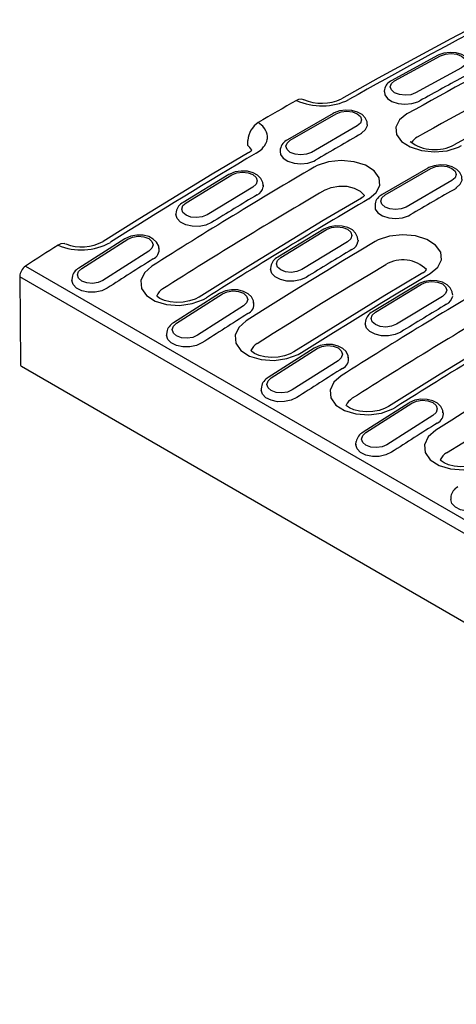
# Model space of a CAD drawing. Extents: x 63 to 1038, y 13 to 1482.
# Drawn here: x 261 to 372, y 488 to 738 of the extents above; entities that cross this region are included whole.
import ezdxf

# ---------------------------------------------------------------- set-up
doc = ezdxf.new("R2010")
doc.units = 0
doc.header["$LTSCALE"] = 5
doc.header["$MEASUREMENT"] = 0
doc.layers.add('DUENN', color=4, linetype='CONTINUOUS')

msp = doc.modelspace()

# ---------------------------------------------------------------- linework, layer by layer
at = {"layer": 'DUENN'}
for p, q in [((367.277, 728.685), (355.614, 722.305)), ((356.362, 722.23), (368.025, 728.61)), ((373.365, 725.527), (361.702, 719.147)), ((353.731, 719.623), (353.723, 719.438)), ((353.786, 720.037), (353.731, 719.623)), ((340.764, 713.957), (329.096, 707.221)), ((329.846, 707.147), (341.514, 713.883)), ((346.854, 710.8), (335.186, 704.065)), ((347.917, 708.82), (347.914, 708.984)), ((319.001, 705.791), (319.021, 707.1)), ((327.297, 704.914), (327.299, 704.258)), ((314.247, 698.425), (302.584, 691.339)), ((303.335, 691.265), (314.998, 698.351)), ((364.841, 700.058), (353.173, 693.322)), ((353.923, 693.248), (365.591, 699.983)), ((322.973, 695.692), (322.958, 695.271)), ((322.977, 695.601), (322.968, 695.784)), ((370.931, 696.901), (359.263, 690.165)), ((320.338, 695.268), (308.675, 688.182)), ((371.994, 694.92), (371.991, 695.085)), ((351.374, 691.015), (351.376, 690.359)), ((300.814, 688.998), (300.757, 688.455)), ((300.757, 688.455), (300.758, 688.273)), ((338.324, 684.525), (326.661, 677.439)), ((327.412, 677.366), (339.075, 684.452)), ((287.746, 682.099), (276.095, 674.667)), ((276.846, 674.594), (288.497, 682.025)), ((344.415, 681.369), (332.752, 674.283)), ((347.049, 681.793), (347.035, 681.372)), ((347.054, 681.702), (347.045, 681.884)), ((293.837, 678.943), (282.186, 671.511)), ((262.531, 675.173), (791.801, 369.632)), ((324.891, 675.099), (324.834, 674.556)), ((324.834, 674.556), (324.835, 674.374)), ((790.31, 366.923), (261.041, 672.463)), ((261.041, 672.463), (261.208, 650.404)), ((274.356, 672.3), (274.299, 671.679)), ((274.299, 671.679), (274.303, 671.501)), ((362.401, 670.626), (350.738, 663.54)), ((351.489, 663.466), (363.152, 670.552)), ((311.823, 668.2), (300.172, 660.768)), ((300.923, 660.694), (312.574, 668.126)), ((371.131, 667.802), (371.122, 667.985)), ((368.492, 667.47), (356.829, 660.384)), ((317.914, 665.043), (306.263, 657.612)), ((348.968, 661.199), (348.911, 660.656)), ((348.911, 660.656), (348.912, 660.475)), ((298.432, 658.401), (298.376, 657.78)), ((298.376, 657.78), (298.38, 657.602)), ((335.9, 654.3), (324.249, 646.869)), ((325, 646.795), (336.651, 654.227)), ((341.991, 651.144), (330.34, 643.712)), ((261.519, 649.728), (790.789, 344.187)), ((322.509, 644.502), (322.453, 643.88)), ((322.453, 643.88), (322.457, 643.702)), ((359.977, 640.401), (348.325, 632.969)), ((349.077, 632.896), (360.728, 640.327)), ((366.068, 637.245), (354.417, 629.813)), ((346.532, 629.892), (346.586, 630.602)), ((346.53, 629.981), (346.534, 629.803)), ((370.663, 616.703), (370.607, 616.082)), ((370.607, 616.082), (370.611, 615.904))]:
    msp.add_line(p, q, dxfattribs=at)
at = {"layer": 'DUENN', "flags": 128}
for points in [[(379.875, 737.767), (370.632, 732.889), (352.212, 722.883), (342.878, 717.667)], [(375.881, 725.729), (375.853, 726.462), (375.385, 727.446), (374.597, 728.248), (373.467, 728.894), (372.03, 729.318), (370.465, 729.451), (368.909, 729.278), (367.556, 728.827), (367.277, 728.685)], [(368.025, 728.61), (369.25, 729.051), (370.694, 729.191), (372.139, 729.007), (373.364, 728.529), (374.183, 727.828), (374.47, 727.011), (374.183, 726.203), (373.365, 725.527)], [(404.27, 723.684), (396.089, 719.372), (377.67, 709.388), (371.526, 705.973)], [(361.702, 719.147), (360.477, 718.706), (359.032, 718.566), (357.588, 718.75), (356.363, 719.228), (355.544, 719.929), (355.257, 720.746), (355.544, 721.554), (356.362, 722.23)], [(353.783, 719.438), (353.847, 718.713), (354.516, 717.775), (355.691, 717.01), (357.238, 716.505), (358.985, 716.315), (360.733, 716.462), (362.286, 716.928), (362.734, 717.149)], [(331.376, 717.241), (330.163, 716.547), (328.95, 715.851), (327.737, 715.153), (326.524, 714.453), (325.311, 713.752), (324.098, 713.05), (322.885, 712.345), (321.672, 711.639)], [(333.161, 717.412), (332.745, 717.586), (331.912, 717.485), (331.376, 717.241)], [(349.398, 711.119), (349.361, 711.85), (348.876, 712.846), (348.069, 713.651), (346.924, 714.288), (345.481, 714.69), (343.913, 714.792), (342.358, 714.581), (341.013, 714.092), (340.764, 713.957)], [(341.514, 713.883), (342.739, 714.355), (344.184, 714.521), (345.629, 714.355), (346.854, 713.883), (347.672, 713.175), (347.96, 712.341), (347.672, 711.507), (346.854, 710.8)], [(359.494, 713.813), (357.578, 712.294), (356.662, 710.489), (356.848, 708.604), (358.117, 706.854), (360.324, 705.438), (363.222, 704.516), (366.482, 704.192), (369.739, 704.497), (372.624, 705.397), (373.399, 705.786)], [(321.142, 703.852), (321.529, 704.093), (322.174, 704.566), (322.66, 705.002), (323.058, 705.438), (323.288, 705.738), (323.631, 706.305), (323.844, 706.807), (323.975, 707.293), (324.022, 707.618), (324.024, 708.216), (323.941, 708.729), (323.788, 709.21), (323.647, 709.524), (323.289, 710.115), (322.814, 710.687), (322.519, 710.976), (321.672, 711.639)], [(347.914, 708.984), (348.965, 709.851), (349.439, 710.872), (349.459, 711.134)], [(335.186, 704.065), (333.961, 703.592), (332.516, 703.426), (331.071, 703.592), (329.846, 704.065), (329.028, 704.772), (328.74, 705.606), (329.028, 706.44), (329.846, 707.147)], [(319.266, 704.037), (310.008, 698.521), (291.573, 687.253), (282.24, 681.403)], [(327.299, 704.258), (327.372, 703.527), (328.054, 702.578), (329.24, 701.817), (330.795, 701.329), (332.543, 701.17), (334.289, 701.356), (335.835, 701.866), (336.249, 702.084)], [(349.792, 692.271), (351.708, 693.846), (352.624, 695.691), (352.437, 697.601), (351.168, 699.362), (348.96, 700.78), (346.062, 701.694), (342.8, 701.999), (339.543, 701.658), (336.657, 700.707), (335.884, 700.3)], [(373.475, 697.22), (373.438, 697.951), (372.953, 698.946), (372.146, 699.752), (371.001, 700.388), (369.558, 700.79), (367.989, 700.892), (366.435, 700.682), (365.09, 700.192), (364.841, 700.058)], [(365.591, 699.983), (366.816, 700.456), (368.261, 700.622), (369.706, 700.456), (370.931, 699.983), (371.749, 699.276), (372.037, 698.442), (371.749, 697.608), (370.931, 696.901)], [(322.901, 695.829), (322.863, 696.432), (322.362, 697.44), (321.535, 698.249), (320.378, 698.874), (318.93, 699.254), (317.359, 699.327), (315.805, 699.08), (314.47, 698.552), (314.247, 698.425)], [(314.998, 698.351), (316.223, 698.854), (317.668, 699.046), (319.112, 698.898), (320.337, 698.431), (321.156, 697.718), (321.443, 696.866), (321.156, 696.006), (320.338, 695.268)], [(338.574, 694.483), (340.233, 695.173), (342.188, 695.505), (344.219, 695.442), (346.096, 694.992), (347.608, 694.207), (348.585, 693.175), (348.636, 692.997)], [(371.991, 695.085), (373.042, 695.951), (373.516, 696.973), (373.536, 697.235)], [(348.636, 692.997), (348.303, 692.707), (347.878, 692.46)], [(359.263, 690.165), (358.038, 689.693), (356.593, 689.527), (355.148, 689.693), (353.923, 690.165), (353.105, 690.872), (352.817, 691.707), (353.105, 692.541), (353.923, 693.248)], [(308.675, 688.182), (307.45, 687.679), (306.006, 687.487), (304.561, 687.636), (303.336, 688.102), (302.517, 688.815), (302.23, 689.667), (302.517, 690.527), (303.335, 691.265)], [(347.916, 692.456), (338.211, 686.718), (319.775, 675.528), (306.635, 667.32)], [(351.376, 690.359), (351.449, 689.628), (352.131, 688.679), (353.317, 687.917), (354.872, 687.43), (356.62, 687.271), (358.366, 687.457), (359.912, 687.967), (360.326, 688.185)], [(309.769, 686.221), (308.355, 685.593), (306.655, 685.261), (304.885, 685.281), (303.245, 685.649), (301.919, 686.325), (301.058, 687.233), (300.758, 688.271), (300.758, 688.273)], [(346.978, 681.93), (346.94, 682.533), (346.438, 683.541), (345.612, 684.35), (344.455, 684.975), (343.007, 685.355), (341.436, 685.427), (339.882, 685.18), (338.547, 684.653), (338.324, 684.525)], [(296.421, 679.636), (296.379, 680.22), (295.86, 681.24), (295.016, 682.05), (293.846, 682.665), (292.395, 683.023), (290.821, 683.066), (289.271, 682.783), (287.945, 682.22), (287.746, 682.099)], [(339.075, 684.452), (340.3, 684.955), (341.744, 685.147), (343.189, 684.998), (344.414, 684.532), (345.233, 683.819), (345.52, 682.967), (345.233, 682.107), (344.415, 681.369)], [(365.408, 673.319), (367.336, 674.927), (368.258, 676.805), (368.07, 678.743), (366.791, 680.525), (364.568, 681.953), (361.65, 682.866), (358.367, 683.159), (355.088, 682.797), (352.184, 681.818), (351.407, 681.401)], [(270.786, 680.503), (269.754, 679.841), (268.722, 679.178), (267.69, 678.513), (266.658, 677.848), (265.626, 677.181), (264.595, 676.513), (263.563, 675.844), (262.531, 675.173)], [(272.724, 680.774), (272.316, 680.945), (271.483, 680.844), (270.786, 680.503)], [(288.497, 682.025), (289.72, 682.559), (291.164, 682.777), (292.608, 682.645), (293.833, 682.185), (294.652, 681.466), (294.94, 680.597), (294.654, 679.711), (293.837, 678.943)], [(351.407, 681.401), (347.311, 678.952), (343.216, 676.484), (339.12, 673.997), (335.026, 671.491), (330.932, 668.966), (326.838, 666.423), (322.745, 663.861), (318.653, 661.28)], [(321.432, 655.538), (325.514, 658.113), (329.596, 660.668), (333.679, 663.205), (337.762, 665.724), (341.846, 668.223), (345.931, 670.704), (350.016, 673.165), (354.101, 675.608)], [(332.752, 674.283), (331.527, 673.78), (330.083, 673.588), (328.638, 673.736), (327.413, 674.203), (326.594, 674.916), (326.307, 675.768), (326.594, 676.628), (327.412, 677.366)], [(282.186, 671.511), (280.962, 670.978), (279.518, 670.76), (278.074, 670.891), (276.849, 671.352), (276.03, 672.071), (275.742, 672.94), (276.029, 673.826), (276.846, 674.594)], [(294.642, 675.141), (292.733, 673.453), (291.823, 671.498), (292.016, 669.501), (293.289, 667.69), (295.494, 666.273), (298.383, 665.408), (301.631, 665.188), (304.875, 665.636), (307.752, 666.701), (308.51, 667.135)], [(333.846, 672.322), (332.432, 671.693), (330.732, 671.362), (328.962, 671.381), (327.322, 671.749), (325.996, 672.426), (325.135, 673.334), (324.835, 674.371), (324.835, 674.374)], [(363.531, 673.503), (353.828, 667.67), (335.404, 656.299), (330.776, 653.381)], [(332.654, 653.197), (336.746, 655.778), (340.839, 658.341), (344.932, 660.884), (349.026, 663.409), (353.121, 665.915), (357.216, 668.402), (361.312, 670.87), (365.408, 673.319)], [(283.31, 669.571), (281.929, 668.917), (280.234, 668.547), (278.465, 668.534), (276.821, 668.881), (275.488, 669.55), (274.615, 670.464), (274.308, 671.502)], [(371.055, 668.03), (371.017, 668.633), (370.515, 669.642), (369.689, 670.45), (368.532, 671.076), (367.084, 671.456), (365.513, 671.528), (363.959, 671.281), (362.624, 670.754), (362.401, 670.626)], [(363.152, 670.552), (364.377, 671.055), (365.821, 671.247), (367.266, 671.099), (368.491, 670.632), (369.31, 669.919), (369.597, 669.068), (369.31, 668.207), (368.492, 667.47)], [(320.498, 665.736), (320.456, 666.32), (319.937, 667.34), (319.093, 668.151), (317.923, 668.766), (316.472, 669.124), (314.898, 669.167), (313.348, 668.884), (312.022, 668.321), (311.823, 668.2)], [(312.574, 668.126), (313.797, 668.66), (315.241, 668.877), (316.685, 668.746), (317.91, 668.285), (318.729, 667.566), (319.017, 666.697), (318.731, 665.812), (317.914, 665.043)], [(306.622, 667.323), (305.626, 666.797), (304.254, 666.333), (302.626, 666.032), (300.933, 665.955), (299.271, 666.11), (297.834, 666.466), (296.713, 666.954), (296.009, 667.444), (295.871, 667.6)], [(356.829, 660.384), (355.604, 659.88), (354.16, 659.688), (352.715, 659.837), (351.49, 660.303), (350.671, 661.017), (350.384, 661.868), (350.671, 662.728), (351.489, 663.466)], [(396.07, 664.657), (386.365, 658.92), (367.929, 647.73), (354.789, 639.522)], [(306.263, 657.612), (305.039, 657.078), (303.595, 656.861), (302.151, 656.992), (300.926, 657.452), (300.107, 658.172), (299.819, 659.04), (300.105, 659.926), (300.923, 660.694)], [(318.653, 661.28), (316.723, 659.576), (315.802, 657.603), (315.994, 655.586), (317.276, 653.758), (319.501, 652.326), (322.415, 651.451), (325.694, 651.227), (328.97, 651.678), (331.876, 652.752), (332.654, 653.197)], [(357.923, 658.422), (356.509, 657.794), (354.809, 657.463), (353.039, 657.482), (351.399, 657.85), (350.073, 658.526), (349.212, 659.435), (348.912, 660.472), (348.912, 660.475)], [(307.387, 655.671), (306.006, 655.018), (304.311, 654.647), (302.542, 654.634), (300.898, 654.982), (299.564, 655.65), (298.692, 656.565), (298.385, 657.602)], [(330.762, 653.384), (329.766, 652.855), (328.385, 652.384), (326.75, 652.078), (325.044, 651.994), (323.365, 652.143), (321.905, 652.496), (320.757, 652.986), (320.024, 653.487), (319.803, 653.731)], [(344.575, 651.837), (344.533, 652.421), (344.014, 653.441), (343.17, 654.252), (342, 654.866), (340.549, 655.225), (338.975, 655.267), (337.425, 654.984), (336.099, 654.421), (335.9, 654.3)], [(336.651, 654.227), (337.874, 654.76), (339.318, 654.978), (340.762, 654.847), (341.987, 654.386), (342.806, 653.667), (343.094, 652.798), (342.808, 651.912), (341.991, 651.144)], [(399.561, 653.603), (395.465, 651.153), (391.37, 648.685), (387.274, 646.198), (383.18, 643.692), (379.086, 641.168), (374.992, 638.624), (370.899, 636.062), (366.807, 633.481)], [(369.586, 627.739), (373.668, 630.314), (377.75, 632.87), (381.833, 635.407), (385.916, 637.925), (390, 640.424), (394.085, 642.905), (398.17, 645.367), (402.255, 647.809)], [(330.34, 643.712), (329.116, 643.179), (327.672, 642.961), (326.228, 643.093), (325.003, 643.553), (324.184, 644.272), (323.896, 645.141), (324.182, 646.027), (325, 646.795)], [(342.796, 647.342), (340.887, 645.654), (339.977, 643.699), (340.17, 641.702), (341.443, 639.892), (343.648, 638.475), (346.537, 637.609), (349.785, 637.389), (353.029, 637.837), (355.906, 638.902), (356.664, 639.336)], [(331.464, 641.772), (330.083, 641.118), (328.388, 640.748), (326.618, 640.735), (324.975, 641.082), (323.641, 641.751), (322.769, 642.665), (322.462, 643.703)], [(368.652, 637.938), (368.61, 638.522), (368.091, 639.542), (367.247, 640.352), (366.077, 640.967), (364.626, 641.325), (363.052, 641.368), (361.502, 641.085), (360.176, 640.522), (359.977, 640.401)], [(360.728, 640.327), (361.951, 640.861), (363.395, 641.079), (364.839, 640.947), (366.064, 640.487), (366.883, 639.767), (367.171, 638.899), (366.885, 638.013), (366.068, 637.245)], [(354.776, 639.524), (353.78, 638.999), (352.408, 638.534), (350.78, 638.234), (349.087, 638.156), (347.425, 638.312), (345.988, 638.667), (344.867, 639.155), (344.163, 639.646), (344.002, 639.827)], [(354.417, 629.813), (353.193, 629.279), (351.749, 629.062), (350.305, 629.193), (349.08, 629.654), (348.261, 630.373), (347.973, 631.242), (348.259, 632.128), (349.077, 632.896)], [(366.807, 633.481), (364.877, 631.778), (363.955, 629.804), (364.148, 627.787), (365.43, 625.959), (367.655, 624.527), (370.569, 623.652), (373.848, 623.428), (377.124, 623.879), (380.03, 624.953), (380.808, 625.399)], [(355.541, 627.872), (354.16, 627.219), (352.465, 626.849), (350.695, 626.836), (349.052, 627.183), (347.718, 627.851), (346.846, 628.766), (346.539, 629.804)], [(378.916, 625.585), (377.92, 625.057), (376.539, 624.586), (374.904, 624.279), (373.198, 624.195), (371.519, 624.344), (370.059, 624.697), (368.911, 625.187), (368.178, 625.688), (367.957, 625.932)], [(379.618, 613.973), (378.237, 613.32), (376.542, 612.949), (374.772, 612.936), (373.129, 613.284), (371.795, 613.952), (370.923, 614.867), (370.616, 615.904)]]:
    msp.add_lwpolyline(points, dxfattribs=at)
at = {"layer": 'DUENN'}
for centre, radius, start, end in [((356.818, 719.465), 3.085, 112.96131, 169.30722), ((337.83, 731.746), 15.876, 246.01036, 295.84332), ((337.826, 728.61), 12.055, 247.38701, 294.75714), ((324.917, 706.698), 5.912, 123.29945, 175.90254), ((363.936, 704.57), 3.845, 118.13524, 148.71835), ((317.057, 703.017), 3.387, 28.15856, 54.98435), ((330.403, 704.348), 3.157, 114.44908, 169.66471), ((366.58, 715.416), 10.655, 234.01658, 297.61382), ((318.125, 706.437), 2.645, 295.06289, 316.48734), ((320.431, 695.658), 2.556, 293.05277, 351.28925), ((354.48, 690.448), 3.157, 114.44908, 169.66471), ((303.995, 688.433), 3.23, 115.89768, 169.9229), ((276.736, 694.295), 15.02, 246.66364, 299.42583), ((276.891, 691.312), 11.259, 248.45076, 298.35449), ((344.508, 681.759), 2.556, 293.05277, 351.28925), ((293.872, 679.405), 2.639, 294.40098, 9.0098), ((328.072, 674.533), 3.23, 115.89768, 169.9229), ((358.404, 668.087), 8.665, 45.53801, 119.77522), ((264.621, 672.254), 3.59, 125.59148, 175.64463), ((277.611, 671.731), 3.304, 117.30948, 170.08323), ((362.361, 675.943), 2.693, 295.22293, 321.62899), ((299.512, 665.987), 3.982, 121.34579, 156.11299), ((317.949, 665.505), 2.639, 294.40098, 9.0098), ((368.285, 668.086), 2.888, 296.7882, 349.23041), ((352.149, 660.634), 3.23, 115.89768, 169.9229), ((301.688, 657.832), 3.304, 117.30948, 170.08323), ((323.503, 652.033), 4.071, 120.57275, 155.34864), ((261.955, 650.323), 0.751, 173.80709, 234.52532), ((342.026, 651.606), 2.639, 294.40098, 9.0098), ((325.765, 643.932), 3.304, 117.30948, 170.08323), ((347.766, 638.027), 4.172, 121.35657, 154.43029), ((366.103, 637.707), 2.639, 294.40098, 9.0098), ((349.842, 630.033), 3.304, 117.30948, 170.08323), ((371.657, 624.234), 4.071, 120.57275, 155.34864), ((373.919, 616.134), 3.304, 117.30948, 170.08323)]:
    msp.add_arc(centre, radius, start, end, dxfattribs=at)
for centre, major_axis, ratio, start_param, end_param in [((315.327, -447.878), (733.989, 1229.011), 0.5672468, 0.7454794, 0.7820615), ((361.055, -474.276), (696.588, 1250.593), 0.5873411, 0.7280584, 0.7604374), ((363.707, -475.807), (693.982, 1246.035), 0.587367, 0.7279832, 0.7603962), ((359.75, -473.523), (696.052, 1250.899), 0.5870949, 0.7441224, 0.7556497), ((359.75, -473.523), (696.537, 1250.622), 0.587367, 0.7705152, 0.7820424), ((315.327, -447.878), (733.989, 1229.011), 0.5672468, 0.8053871, 0.8419691), ((361.055, -474.276), (696.588, 1250.593), 0.5873411, 0.7837632, 0.8245482), ((363.707, -475.807), (693.982, 1246.035), 0.587367, 0.7837466, 0.8245745), ((359.75, -473.523), (697.036, 1250.338), 0.5876323, 0.7969148, 0.8084421), ((383.827, -487.422), (696.537, 1250.622), 0.587367, 0.7705152, 0.7820424), ((339.722, -461.961), (733.989, 1229.011), 0.5672468, 0.8011842, 0.8419691), ((383.827, -487.422), (697.036, 1250.338), 0.5876323, 0.7969148, 0.8084421), ((359.75, -473.523), (697.548, 1250.045), 0.5878904, 0.8233212, 0.8348484), ((409.209, -502.075), (696.588, 1250.593), 0.5873411, 0.7837632, 0.8245482), ((411.861, -503.606), (693.982, 1246.035), 0.587367, 0.7837466, 0.8245745), ((407.904, -501.322), (697.036, 1250.338), 0.5876323, 0.7969148, 0.8084421), ((383.827, -487.422), (697.548, 1250.045), 0.5878904, 0.8233212, 0.8348484), ((387.876, -489.76), (733.989, 1229.011), 0.5672468, 0.8011842, 0.8419691), ((407.904, -501.322), (697.548, 1250.045), 0.5878904, 0.8233212, 0.8348484), ((431.981, -515.221), (697.548, 1250.045), 0.5878904, 0.8233212, 0.8348484)]:
    msp.add_ellipse(centre, major_axis=major_axis, ratio=ratio, start_param=start_param, end_param=end_param, dxfattribs=at)

doc.saveas('drawing.dxf')
